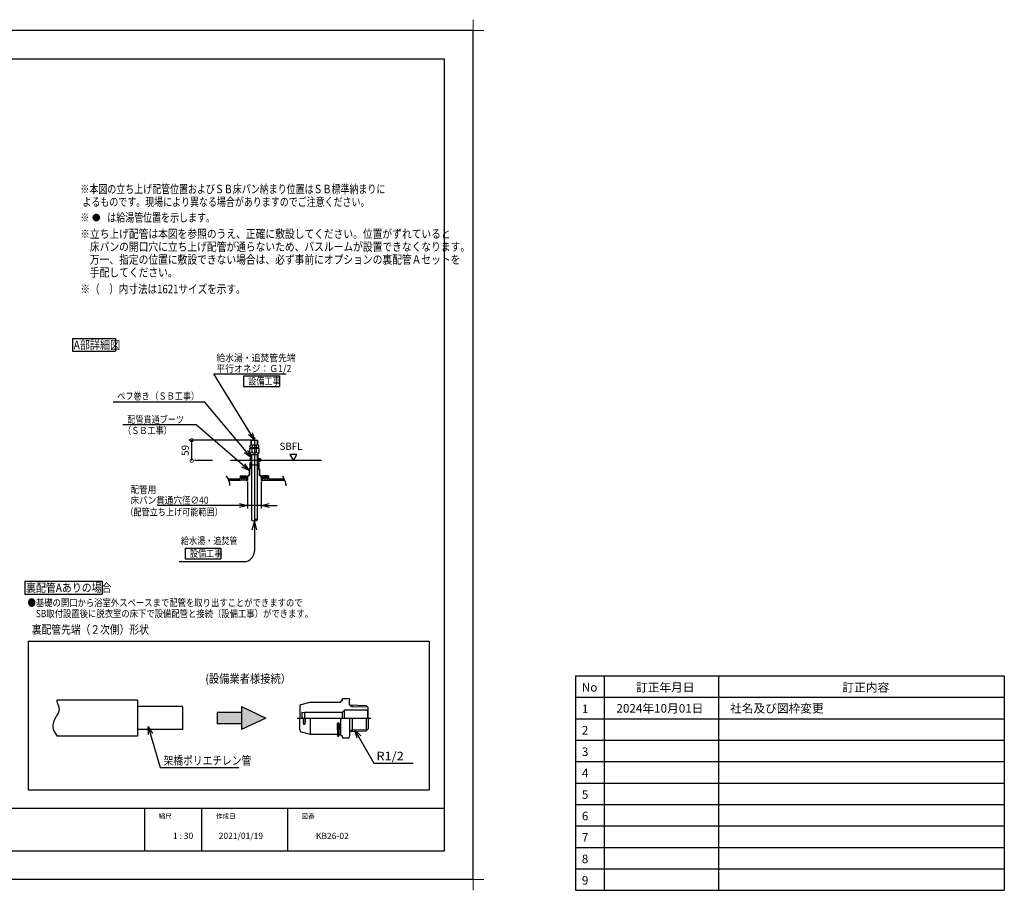
# Model space of a CAD drawing. Extents: x -424 to 186, y -4 to 301.
# Drawn here: x -159 to 186, y -4 to 301 of the extents above; entities that cross this region are included whole.
import ezdxf

# ---------------------------------------------------------------- set-up
doc = ezdxf.new("R2010")
doc.units = 0
doc.linetypes.add('CENTER', pattern=[50.8, 31.75, -6.35, 6.35, -6.35])
doc.linetypes.add('DASHED', pattern=[19.05, 12.7, -6.35])
doc.layers.get('0').update_dxf_attribs({"linetype": 'CONTINUOUS'})
doc.layers.get('DEFPOINTS').update_dxf_attribs({"linetype": 'CONTINUOUS'})
doc.layers.add('1図面枠', color=7, linetype='CONTINUOUS', lineweight=15)
doc.layers.add('RV', color=7, linetype='CONTINUOUS')
doc.layers.add('図面枠', color=3, linetype='CONTINUOUS')
doc.styles.add('MX_NOTE_STANDARD', font='txt.shx', dxfattribs={"bigfont": 'extfont.shx'})
doc.styles.add('SANWA1', font='romans.shx', dxfattribs={"bigfont": 'extfont2.shx'})
doc.dimstyles.new('MX_DIMSTYLE_RV', dxfattribs={"dimtxt": 4.1656, "dimasz": 2.5, "dimexe": 1, "dimexo": 0.5, "dimgap": 1, "dimtad": 1, "dimlfac": 30, "dimdsep": 46, "dimtxsty": 'MX_NOTE_STANDARD', "dimblk1": 'OPEN30', "dimblk2": 'OPEN30', "dimsah": 1, "dimcen": 2.5, "dimadec": 0, "dimazin": 0, "dimtfac": 1, "dimtmove": 0, "dimatfit": 3, "dimldrblk": 'OPEN30', "dimfxl": 1, "dimtzin": 0, "dimarcsym": 0})
doc.dimstyles.new('MXDIMSTYLE', dxfattribs={"dimtxt": 4.1656, "dimasz": 2.5, "dimexe": 1, "dimexo": 0.5, "dimgap": 1, "dimtad": 1, "dimdsep": 46, "dimtxsty": 'MX_NOTE_STANDARD', "dimblk1": 'OPEN30', "dimblk2": 'OPEN30', "dimsah": 1, "dimcen": 2.5, "dimadec": 0, "dimazin": 0, "dimtfac": 1, "dimtmove": 0, "dimatfit": 3, "dimldrblk": 'OPEN30', "dimfxl": 1, "dimtzin": 0, "dimarcsym": 0})
pattern_1 = [(45, (0, 7.5), (-0.4073444, 0.4073444), [])]

# ---------------------------------------------------------------- blocks, each defined once
blk = doc.blocks.new('_OPEN30')
at = {"color": 0, "linetype": 'ByBlock', "lineweight": -2}
for p, q in [((-1, 0.267949), (0, 0)), ((0, 0), (-1, -0.267949)), ((0, 0), (-1, 0))]:
    blk.add_line(p, q, dxfattribs=at)
blk = doc.blocks.new('*D49')
at = {"layer": 'DEFPOINTS', "color": 0}
for p in [(-78.97, 139.63), (-74.13, 139.63), (-78.97, 130.83)]:
    blk.add_point(p, dxfattribs=at)
at = {"layer": 'RV', "color": 0, "linetype": 'Continuous', "lineweight": -2}
for p, q in [((-78.97, 139.13), (-78.97, 129.83)), ((-74.13, 139.13), (-74.13, 129.83)), ((-78.97, 130.83), (-110.39, 130.83)), ((-81.74, 130.83), (-84.51, 130.83)), ((-74.13, 130.83), (-78.97, 130.83)), ((-71.36, 130.83), (-68.59, 130.83))]:
    blk.add_line(p, q, dxfattribs=at)
at = {"layer": 'RV', "color": 0, "lineweight": -2, "xscale": 2.77, "yscale": 2.77, "zscale": 2.77}
blk.add_blockref('_OPEN30', (-78.97, 130.83), dxfattribs=at)
at = {"layer": 'RV', "color": 0, "lineweight": -2, "xscale": 2.77, "yscale": 2.77, "zscale": 2.77, "rotation": 180}
blk.add_blockref('_OPEN30', (-74.13, 130.83), dxfattribs=at)
blk = doc.blocks.new('_DOTSMALL')
at = {"color": 0, "linetype": 'ByBlock', "lineweight": -2, "const_width": 0.5}
blk.add_lwpolyline([(-0.0625, 0, 1), (0.0625, 0, 1)], format="xyb", close=True, dxfattribs=at)
blk = doc.blocks.new('*D50')
at = {"layer": 'DEFPOINTS', "color": 0}
for p in [(-98.46, 153.66), (-76.55, 153.66), (-93.53, 146.52)]:
    blk.add_point(p, dxfattribs=at)
at = {"layer": 'RV', "color": 0, "linetype": 'Continuous', "lineweight": -2}
for p, q in [((-77.05, 153.66), (-99.46, 153.66)), ((-98.46, 146.52), (-98.46, 153.66))]:
    blk.add_line(p, q, dxfattribs=at)
at = {"layer": 'RV', "color": 0, "lineweight": -2, "xscale": 2.32, "yscale": 2.32, "zscale": 2.32}
for p, rotation in [((-98.46, 153.66), 90), ((-98.46, 146.52), 270)]:
    blk.add_blockref('_DOTSMALL', p, dxfattribs=dict(at, rotation=rotation))
at = {"layer": 'RV', "color": 0, "linetype": 'Continuous', "insert": (-100.73, 150.09), "char_height": 2.54, "attachment_point": 5, "rotation": 90, "line_spacing_factor": 0.9, "style": 'MX_NOTE_STANDARD'}
blk.add_mtext('\\A1;59', dxfattribs=at)
blk = doc.blocks.new('$DOTFIL')
at = {"color": 0, "linetype": 'Continuous', "lineweight": -2, "const_width": 1}
blk.add_lwpolyline([(-0.5, 0, 1), (0.5, 0, 1)], format="xyb", close=True, dxfattribs=at)
blk = doc.blocks.new('$TRI')
at = {"color": 0, "linetype": 'Continuous', "lineweight": -2}
for p, q in [((0.5, 0.87), (0, 0)), ((0, 0), (1, 0)), ((1, 0), (0.5, 0.87))]:
    blk.add_line(p, q, dxfattribs=at)
blk = doc.blocks.new('グループ-6')
at = {"layer": '1図面枠', "color": 7, "linetype": 'Continuous', "lineweight": 15}
for p, q in [((-4200, 2895), (-4200, 3045)), ((4200, 2895), (4200, 3045)), ((-4275, 2970), (-4125, 2970)), ((4275, 2970), (4125, 2970)), ((-4200, -2895), (-4200, -3045)), ((4200, -2895), (4200, -3045)), ((-4275, -2970), (-4125, -2970)), ((4275, -2970), (4125, -2970))]:
    blk.add_line(p, q, dxfattribs=at)

msp = doc.modelspace()

# ---------------------------------------------------------------- hatches: boundary and pattern name
at = {"layer": 'RV', "linetype": 'Continuous'}
h = msp.add_hatch(dxfattribs=at)
h.set_pattern_fill('ANSI31', scale=0.18144, style=0)
h.set_pattern_definition(pattern_1)
edge = h.paths.add_edge_path()
edge.add_line((-81.144, 140.475), (-81.386, 140.475))
edge.add_line((-81.386, 140.475), (-81.573, 140.151))
edge.add_line((-81.573, 140.151), (-85.814, 140.151))
edge.add_arc((-93.093, 136.663), 8.072, 21.85087, 25.60302, ccw=False)
edge.add_line((-85.601, 139.668), (-81.386, 139.668))
edge.add_line((-81.386, 139.668), (-79.572, 139.628))
edge.add_line((-79.572, 139.628), (-78.967, 139.628))
edge.add_line((-78.967, 139.628), (-78.967, 140.475))
edge.add_line((-78.967, 140.475), (-81.144, 140.475))
h = msp.add_hatch(dxfattribs=at)
h.set_pattern_fill('ANSI31', scale=0.18144, style=0)
h.set_pattern_definition(pattern_1)
edge = h.paths.add_edge_path()
edge.add_line((-74.129, 140.475), (-74.129, 139.628))
edge.add_line((-74.129, 139.628), (-73.524, 139.628))
edge.add_line((-73.524, 139.628), (-71.71, 139.668))
edge.add_line((-71.71, 139.668), (-65.985, 139.668))
edge.add_arc((-73.928, 136.317), 8.62, 22.87529, 26.41403)
edge.add_line((-66.207, 140.151), (-71.523, 140.151))
edge.add_line((-71.523, 140.151), (-71.71, 140.475))
edge.add_line((-71.71, 140.475), (-71.951, 140.475))
edge.add_line((-71.951, 140.475), (-74.129, 140.475))
msp.add_hatch(color=7, dxfattribs=at).paths.add_polyline_path([(-89.603, 58.481), (-89.603, 54.448), (-81.039, 54.448), (-81.039, 52.432), (-72.474, 56.464), (-81.039, 60.497), (-81.039, 58.481)])

# ---------------------------------------------------------------- linework, layer by layer
for p, q in [((35.785, 71.246), (35.785, -3.754)), ((35.785, 71.246), (185.785, 71.246)), ((45.785, 71.246), (45.785, -3.754)), ((85.785, 71.246), (85.785, -3.754)), ((185.785, 71.246), (185.785, -3.754)), ((35.785, 63.746), (185.785, 63.746)), ((35.785, 56.246), (185.785, 56.246)), ((35.785, 48.746), (185.785, 48.746)), ((35.785, 41.246), (185.785, 41.246)), ((35.785, 33.746), (185.785, 33.746)), ((-115, 25), (-115, 10)), ((-95, 25), (-95, 10)), ((-65, 25), (-65, 10)), ((35.785, 26.246), (185.785, 26.246)), ((35.785, 18.746), (185.785, 18.746)), ((35.785, 11.246), (185.785, 11.246)), ((35.785, 3.746), (185.785, 3.746)), ((35.785, -3.754), (185.785, -3.754))]:
    msp.add_line(p, q)
at = {"layer": 'DEFPOINTS'}
for p, q in [((0, 297), (-420, 297)), ((0, 0), (0, 297)), ((0, 0), (-420, 0))]:
    msp.add_line(p, q, dxfattribs=at)
at = {"layer": 'RV', "color": 7, "linetype": 'Continuous'}
for p, q in [((-140.167, 189.261), (-140.167, 184.765)), ((-140.167, 189.261), (-125.167, 189.261)), ((-125.167, 189.261), (-125.167, 184.765)), ((-140.167, 184.765), (-125.167, 184.765)), ((-80.304, 176.194), (-80.304, 172.447)), ((-80.304, 176.194), (-67.804, 176.194)), ((-67.804, 176.194), (-67.804, 172.447)), ((-80.304, 172.447), (-67.804, 172.447)), ((-78.075, 151.785), (-78.075, 151.301)), ((-77.806, 153.578), (-77.666, 153.659)), ((-75.271, 153.578), (-77.806, 153.578)), ((-77.806, 153.578), (-77.806, 151.966)), ((-77.806, 152.049), (-75.271, 152.049)), ((-77.806, 151.966), (-77.666, 152.047)), ((-75.271, 151.966), (-77.806, 151.966)), ((-77.666, 153.659), (-77.666, 152.049)), ((-77.666, 153.659), (-75.412, 153.659)), ((-77.307, 151.785), (-77.307, 151.301)), ((-75.771, 151.301), (-75.771, 151.785)), ((-75.412, 153.659), (-75.271, 153.578)), ((-75.412, 152.049), (-75.412, 153.659)), ((-75.412, 152.047), (-75.272, 151.966)), ((-75.271, 151.966), (-75.271, 153.578)), ((-75.003, 151.301), (-75.003, 151.785)), ((-78.176, 150.716), (-77.967, 150.837)), ((-78.176, 149.422), (-78.176, 150.716)), ((-77.758, 148.697), (-78.176, 149.422)), ((-77.967, 150.837), (-75.129, 150.837)), ((-77.851, 151.145), (-77.851, 150.837)), ((-77.851, 151.119), (-75.245, 151.119)), ((-77.818, 148.527), (-77.818, 144.899)), ((-75.278, 148.527), (-77.818, 148.527)), ((-77.766, 151.119), (-77.766, 150.837)), ((-77.758, 148.697), (-75.338, 148.697)), ((-77.624, 148.697), (-75.471, 148.697)), ((-77.576, 148.697), (-77.576, 148.527)), ((-77.357, 149.358), (-77.357, 150.714)), ((-75.738, 149.358), (-75.738, 150.714)), ((-75.52, 148.697), (-75.52, 148.527)), ((-75.338, 148.697), (-74.92, 149.422)), ((-75.329, 151.119), (-75.329, 150.837)), ((-75.278, 148.527), (-75.278, 144.899)), ((-75.245, 151.14), (-75.245, 150.837)), ((-74.92, 150.716), (-75.129, 150.837)), ((-74.92, 149.422), (-74.92, 150.714)), ((-77.818, 147.136), (-78.181, 147.136)), ((-78.181, 147.136), (-78.181, 146.532)), ((-77.818, 146.532), (-78.181, 146.532)), ((-78.09, 145.616), (-78.03, 145.616)), ((-78.09, 145.616), (-78.09, 143.801)), ((-78.03, 145.857), (-77.697, 146.099)), ((-78.03, 145.857), (-78.03, 145.616)), ((-77.909, 145.598), (-77.909, 143.826)), ((-75.278, 144.899), (-77.818, 144.899)), ((-77.809, 145.794), (-77.615, 145.935)), ((-77.697, 147.914), (-77.697, 146.099)), ((-77.697, 147.914), (-77.516, 147.914)), ((-77.576, 144.899), (-77.576, 125.718)), ((-77.516, 147.914), (-77.516, 146.13)), ((-75.58, 147.914), (-75.58, 146.13)), ((-75.399, 147.914), (-75.58, 147.914)), ((-75.52, 144.899), (-75.52, 125.718)), ((-75.287, 145.794), (-75.481, 145.935)), ((-75.399, 147.914), (-75.399, 146.099)), ((-75.066, 145.857), (-75.399, 146.099)), ((-75.278, 147.318), (-74.552, 147.318)), ((-75.278, 147.136), (-74.673, 147.136)), ((-75.278, 146.532), (-74.673, 146.532)), ((-75.278, 146.35), (-74.552, 146.35)), ((-75.187, 145.598), (-75.187, 143.826)), ((-75.066, 145.857), (-75.066, 145.616)), ((-75.006, 145.616), (-75.066, 145.616)), ((-75.006, 145.616), (-75.006, 143.801)), ((-74.975, 147.136), (-74.975, 146.532)), ((-74.673, 147.136), (-74.673, 146.532)), ((-74.431, 147.197), (-74.431, 146.471)), ((-79.209, 141.019), (-78.482, 141.45)), ((-78.789, 141.057), (-78.389, 141.294)), ((-78.393, 143.317), (-78.393, 141.606)), ((-78.393, 143.317), (-78.332, 143.317)), ((-78.332, 143.559), (-78.09, 143.801)), ((-78.332, 143.559), (-78.332, 143.317)), ((-78.211, 143.323), (-78.211, 141.606)), ((-78.14, 143.494), (-77.98, 143.655)), ((-74.956, 143.494), (-75.116, 143.655)), ((-74.764, 143.559), (-75.006, 143.801)), ((-74.885, 143.323), (-74.885, 141.606)), ((-74.764, 143.559), (-74.764, 143.317)), ((-74.703, 143.317), (-74.764, 143.317)), ((-74.307, 141.057), (-74.707, 141.294)), ((-74.703, 143.317), (-74.703, 141.606)), ((-73.887, 141.019), (-74.614, 141.45)), ((-85.814, 140.151), (-81.573, 140.151)), ((-85.601, 139.668), (-81.386, 139.668)), ((-81.573, 140.151), (-81.386, 140.475)), ((-81.538, 141.2), (-81.548, 140.596)), ((-81.548, 140.596), (-81.179, 140.596)), ((-81.538, 141.2), (-79.36, 141.2)), ((-81.386, 140.475), (-78.967, 140.475)), ((-79.572, 139.628), (-81.386, 139.668)), ((-81.175, 140.838), (-81.179, 140.596)), ((-81.175, 140.838), (-79.367, 140.838)), ((-81.144, 140.838), (-79.33, 140.838)), ((-81.144, 140.838), (-81.144, 140.475)), ((-81.144, 140.475), (-78.967, 140.475)), ((-79.572, 139.628), (-78.967, 139.628)), ((-79.36, 141.2), (-79.367, 140.838)), ((-79.33, 141.019), (-79.33, 140.838)), ((-79.33, 141.019), (-79.209, 141.019)), ((-78.967, 140.745), (-78.967, 140.475)), ((-78.967, 140.475), (-78.967, 139.628)), ((-74.129, 140.745), (-74.129, 140.475)), ((-74.129, 140.475), (-74.129, 139.628)), ((-74.129, 140.475), (-71.71, 140.475)), ((-71.951, 140.475), (-74.129, 140.475)), ((-74.129, 139.628), (-73.524, 139.628)), ((-73.766, 141.019), (-73.887, 141.019)), ((-73.766, 141.019), (-73.766, 140.838)), ((-71.951, 140.838), (-73.766, 140.838)), ((-71.558, 141.2), (-73.736, 141.2)), ((-73.736, 141.2), (-73.729, 140.838)), ((-71.921, 140.838), (-73.729, 140.838)), ((-73.524, 139.628), (-71.71, 139.668)), ((-71.951, 140.838), (-71.951, 140.475)), ((-71.921, 140.838), (-71.917, 140.596)), ((-71.548, 140.596), (-71.917, 140.596)), ((-71.71, 140.475), (-71.523, 140.151)), ((-71.71, 139.668), (-65.985, 139.668)), ((-71.558, 141.2), (-71.548, 140.596)), ((-71.523, 140.151), (-66.207, 140.151)), ((-76.548, 125.113), (-76.548, 114.831)), ((-100.717, 115.955), (-100.717, 112.208)), ((-100.717, 115.955), (-88.217, 115.955)), ((-88.217, 115.955), (-88.217, 112.208)), ((-102.791, 111.202), (-80.177, 111.202)), ((-100.717, 112.208), (-88.217, 112.208)), ((-156.834, 104.347), (-156.834, 99.851)), ((-156.834, 104.347), (-129.834, 104.347)), ((-129.834, 104.347), (-129.834, 99.851)), ((-156.834, 99.851), (-129.834, 99.851)), ((-155.707, 83.337), (-155.707, 31.412)), ((-155.707, 83.337), (-15.345, 83.337)), ((-15.345, 83.337), (-15.345, 31.412)), ((-117.471, 62.763), (-145.678, 62.763)), ((-117.471, 62.763), (-117.471, 50.166)), ((-60.144, 61.229), (-56.966, 62.08)), ((-56.966, 62.08), (-46.498, 62.08)), ((-46.282, 62.512), (-46.282, 62.296)), ((-46.282, 62.512), (-45.85, 62.512)), ((-45.85, 62.728), (-45.677, 63.376)), ((-45.85, 62.728), (-45.85, 62.512)), ((-45.677, 63.376), (-43.432, 63.376)), ((-43.432, 63.376), (-43.258, 62.728)), ((-43.258, 61.087), (-43.258, 62.728)), ((-101.725, 60.497), (-117.471, 60.497)), ((-101.725, 60.497), (-101.725, 52.432)), ((-81.039, 60.497), (-81.039, 52.432)), ((-81.039, 60.497), (-72.474, 56.464)), ((-60.625, 60.603), (-60.625, 56.464)), ((-59.89, 58.56), (-59.89, 56.464)), ((-59.89, 58.56), (-59.033, 58.408)), ((-45.85, 58.408), (-44.986, 59.272)), ((-36.994, 59.272), (-44.986, 59.272)), ((-44.986, 56.464), (-44.986, 59.272)), ((-43.258, 61.087), (-42.339, 60.556)), ((-43.258, 61.087), (-37.426, 60.901)), ((-42.339, 60.556), (-42.339, 61.058)), ((-42.339, 60.556), (-36.94, 60.383)), ((-37.426, 60.901), (-36.778, 60.211)), ((-36.994, 59.272), (-36.778, 59.488)), ((-36.994, 59.272), (-36.994, 56.464)), ((-36.778, 56.464), (-36.778, 60.211)), ((-89.603, 58.481), (-89.603, 54.448)), ((-89.603, 58.481), (-89.603, 54.448)), ((-81.039, 58.481), (-89.603, 58.481)), ((-72.474, 56.464), (-81.039, 52.432)), ((-60.625, 52.326), (-60.625, 56.464)), ((-59.476, 56.464), (-59.476, 54.659)), ((-59.365, 56.464), (-59.365, 54.659)), ((-59.033, 58.408), (-59.033, 56.464)), ((-45.85, 58.408), (-59.033, 58.408)), ((-58.767, 56.464), (-58.767, 54.659)), ((-56.966, 56.464), (-56.966, 50.848)), ((-46.282, 50.416), (-46.282, 56.464)), ((-45.85, 58.408), (-45.85, 56.464)), ((-43.258, 56.464), (-43.258, 50.2)), ((-42.339, 56.464), (-42.339, 51.871)), ((-37.426, 56.464), (-37.426, 52.028)), ((-36.778, 56.464), (-36.778, 52.718)), ((-101.725, 52.432), (-117.471, 52.432)), ((-81.039, 54.448), (-89.603, 54.448)), ((-60.144, 51.7), (-56.966, 50.848)), ((-47.578, 54.487), (-47.578, 52.455)), ((-47.47, 54.748), (-47.47, 50.373)), ((-46.952, 54.748), (-46.952, 50.373)), ((-46.844, 54.487), (-46.844, 52.455)), ((-43.258, 51.842), (-42.339, 52.373)), ((-43.258, 51.842), (-37.426, 52.028)), ((-42.339, 52.373), (-36.94, 52.546)), ((-37.426, 52.028), (-36.778, 52.718)), ((-117.471, 50.166), (-145.496, 50.166)), ((-56.966, 50.848), (-47.47, 50.848)), ((-46.952, 50.848), (-46.498, 50.848)), ((-46.282, 50.416), (-45.85, 50.416)), ((-45.85, 50.2), (-45.85, 50.416)), ((-45.85, 50.2), (-45.677, 49.552)), ((-45.677, 49.552), (-43.432, 49.552)), ((-43.432, 49.552), (-43.258, 50.2)), ((-155.707, 31.412), (-15.345, 31.412))]:
    msp.add_line(p, q, dxfattribs=at)
at = {"layer": 'RV', "color": 7, "linetype": 'CENTER'}
for p, q in [((-76.548, 154.569), (-76.548, 124.365)), ((-53.087, 146.523), (-103.636, 146.523)), ((-76.548, 140.997), (-76.548, 140.148)), ((-61.557, 56.464), (-35.749, 56.464))]:
    msp.add_line(p, q, dxfattribs=at)
at = {"layer": 'RV', "color": 7, "linetype": 'DASHED'}
for p, q in [((-77.576, 148.527), (-77.576, 144.899)), ((-75.52, 148.527), (-75.52, 144.899))]:
    msp.add_line(p, q, dxfattribs=at)
at = {"layer": 'RV', "color": 7, "linetype": 'Continuous'}
for centre, radius, start, end in [((-77.691, 151.469), 0.497, 39.43056, 140.56945), ((-76.539, 150.249), 1.717, 89.99993, 116.57794), ((-76.539, 150.249), 1.717, 63.42202, 90.00004), ((-75.387, 151.469), 0.497, 39.43056, 140.56945), ((-77.767, 149.982), 0.746, 241.73847, 303.27528), ((-77.691, 151.616), 0.497, 219.4305, 320.5694), ((-77.767, 150.091), 0.746, 56.72472, 90), ((-76.548, 148.097), 2.74, 72.81374, 107.18643), ((-76.548, 151.975), 2.74, 252.81357, 287.18626), ((-76.539, 152.836), 1.717, 243.42206, 270.00002), ((-76.539, 152.836), 1.717, 270.00002, 296.57797), ((-75.387, 151.616), 0.497, 219.43061, 320.56951), ((-75.329, 150.091), 0.746, 90, 123.2747), ((-75.329, 149.982), 0.746, 236.7253, 298.26058), ((-77.667, 145.598), 0.242, 126.02737, 180.00001), ((-77.758, 146.13), 0.242, 306.02737, 0), ((-75.338, 146.13), 0.242, 180.00001, 233.97264), ((-75.429, 145.598), 0.242, 0, 53.97263), ((-74.552, 147.197), 0.121, 0, 90), ((-74.552, 146.471), 0.121, 270, 0), ((-78.574, 141.606), 0.181, 300.65067, 0), ((-78.574, 141.606), 0.363, 300.65067, 0), ((-77.969, 143.323), 0.242, 135, 180.00001), ((-78.151, 143.826), 0.242, 315, 0), ((-74.945, 143.826), 0.242, 180.00001, 225), ((-75.127, 143.323), 0.242, 0, 45), ((-74.522, 141.606), 0.363, 180.00001, 239.34934), ((-74.522, 141.606), 0.181, 180.00001, 239.34934), ((-78.604, 140.745), 0.363, 120.65067, 180.00001), ((-74.492, 140.745), 0.363, 0, 59.34933), ((-77.062, 126.143), 0.667, 219.59712, 320.40288), ((-76.034, 125.292), 0.667, 39.59712, 140.40288), ((-76.034, 126.143), 0.667, 219.59712, 320.40288), ((-80.177, 114.831), 3.629, 270, 0), ((-46.498, 62.296), 0.216, 270, 0), ((-59.977, 60.603), 0.648, 105, 180.00006), ((-59.977, 52.326), 0.648, 179.99994, 255), ((-59.122, 54.659), 0.355, 180, 0), ((-59.01, 54.659), 0.355, 180, 260.93138), ((-47.211, 54.487), 0.367, 0, 180), ((-47.211, 52.455), 0.367, 180, 225.09913), ((-47.211, 52.455), 0.367, 314.90087, 0), ((-47.211, 50.373), 0.259, 180, 0), ((-46.498, 50.632), 0.216, 0, 90)]:
    msp.add_arc(centre, radius, start, end, dxfattribs=at)
for points, start_tangent, end_tangent in [([(-86.41, 141.244), (-85.296, 138.659), (-85.203, 137.888)], (0.5140145, -0.8577815), (0.0544506, -0.9985165)), ([(-66.744, 141.122), (-65.631, 138.537), (-65.537, 137.766)], (0.5140145, -0.8577815), (0.0544506, -0.9985165)), ([(-145.678, 62.763), (-145.503, 61.869), (-144.829, 59.595), (-146.008, 56.817), (-147.018, 53.196), (-145.496, 50.166)], (0.1184524, -0.9929597), (0.6721893, -0.7403793))]:
    msp.add_spline(points, degree=3, dxfattribs=dict(at, start_tangent=start_tangent, end_tangent=end_tangent))
at = {"layer": '図面枠'}
for p, q in [((-10, 287), (-410, 287)), ((-10, 10), (-10, 287)), ((-410, 25), (-10, 25)), ((-410, 10), (-10, 10))]:
    msp.add_line(p, q, dxfattribs=at)

# ---------------------------------------------------------------- block references
at = {"layer": '1図面枠', "color": 7, "xscale": 0.05, "yscale": 0.05, "zscale": 0.05}
msp.add_blockref('グループ-6', (-210, 148.5), dxfattribs=at)
at = {"layer": 'RV', "color": 7, "linetype": 'ByBlock', "xscale": 1.33333333333332, "yscale": 1.33333333333332, "zscale": 1.33333333333332}
msp.add_blockref('$DOTFIL', (-131.846, 231.545), dxfattribs=at)
at = {"layer": 'RV', "color": 7, "linetype": 'ByBlock', "xscale": 2.419199963951089, "yscale": 2.419199963951089, "zscale": 2.419199963951089, "rotation": 59.99999955470795}
msp.add_blockref('$TRI', (-62.906, 146.523), dxfattribs=at)
at = {"layer": 'RV', "color": 7, "linetype": 'Continuous', "xscale": 2.77, "yscale": 2.77, "zscale": 2.77, "rotation": 90}
msp.add_blockref('_OPEN30', (-76.548, 125.113), dxfattribs=at)

# ---------------------------------------------------------------- texts
at = {"layer": '1図面枠', "color": 7, "attachment_point": 1, "line_spacing_factor": 0.870768}
for s, insert, char_height in [('{\\fMS PGothic|b0|i0|c128|p0;縮尺}', (-110, 23.049), 1.69131), ('{\\fMS PGothic|b0|i0|c128|p0;作成日}', (-90, 23.021), 1.69131), ('{\\fMS PGothic|b0|i0|c128|p0;図番}', (-60, 23.001), 1.69131), ('{\\fＭＳ Ｐゴシック|b0|i0|c128|p0;1 : 30}', (-105, 16.395), 2.17454), ('{\\fＭＳ Ｐゴシック|b0|i0|c128|p0;2021/01/19}', (-89, 16.395), 2.17454), ('{\\fＭＳ Ｐゴシック|b0|i0|c128|p0;KB26-02}', (-55, 16.349), 2.17454)]:
    msp.add_mtext(s, dxfattribs=dict(at, insert=insert, char_height=char_height))
at = {"layer": 'RV', "color": 7, "linetype": 'Continuous', "style": 'MX_NOTE_STANDARD'}
for s, insert, char_height, attachment_point, line_spacing_factor in [('\\W0.766667;\\A1;※本図の立ち上げ配管位置およびＳＢ床パン納まり位置はＳＢ標準納まりに\\P よるものです。現場により異なる場合がありますのでご注意ください。', (-137.404, 243.028), 3, 1, 0.89928), ('\\W0.766667;\\A1;※\u3000\u3000は給湯管位置を示します。', (-137.404, 233.061), 3, 1, 0.89928), ('\\W0.833333;\\A1;※立ち上げ配管は本図を参照のうえ、正確に敷設してください。位置がずれていると\\P\u3000床パンの開口穴に立ち上げ配管が通らないため、バスルームが設置できなくなります。\\P\u3000万一、指定の位置に敷設できない場合は、必ず事前にオプションの裏配管Ａセットを\\P\u3000手配してください。', (-137.49, 227.361), 3, 1, 0.899281), ('\\W0.819375;\\A1;※（\u3000）内寸法は1621サイズを示す。', (-137.377, 208.061), 3, 1, 0.89928), ('\\W0.862069;\\A1;A部詳細図', (-139.736, 187.013), 3, 4, 0.899281), ('\\W0.903614;\\A1;給水湯・追焚管先端\\P平行オネジ：Ｇ1/2', (-89.813, 183.724), 2.5, 1, 0.8992), ('\\W0.833333;\\A1;設備工事', (-78.707, 174.32), 2.5, 4, 0.8992), ('\\W0.833333;\\A1;ペフ巻き', (-124.515, 170.382), 2.5, 1, 0.8992), ('\\W0.833333;\\A1;（ＳＢ工事）', (-112.915, 170.382), 2.5, 1, 0.8992), ('\\W0.833333;\\A1;配管貫通ブーツ', (-121.013, 162.191), 2.5, 1, 0.8992), ('\\W0.833333;\\A1;（ＳＢ工事）', (-122.458, 158.336), 2.5, 1, 0.8992), ('\\A1;SBFL', (-67.73, 152.795), 2.5, 1, 0.8992), ('\\W0.879029;\\A1;配管用\\P床パン貫通穴径∅40', (-119.863, 137.692), 2.5, 1, 0.8992), ('\\W0.833333;\\A1;（配管立ち上げ可能範囲）', (-121.698, 129.834), 2.5, 1, 0.8992), ('\\W0.833333;\\A1;給水湯・追焚管', (-102.259, 119.753), 2.5, 1, 0.8992), ('\\W0.833333;\\A1;設備工事', (-99.12, 114.082), 2.5, 4, 0.8992), ('\\W0.849057;\\A1;裏配管Aありの場合', (-156.41, 102.099), 3, 4, 0.8992), ('\\W0.841346;\\A1;●基礎の開口から浴室外スペースまで配管を取り出すことができますので\\P\u3000SB取付設置後に脱衣室の床下で設備配管と接続（設備工事）ができます。', (-155.881, 98.104), 2.54, 1, 0.899281), ('\\W0.833333;\\A1;裏配管先端（２次側）形状', (-154.379, 88.969), 3, 1, 0.899281), ('\\W0.876623;\\A1;(設備業者様接続）', (-93.649, 71.782), 3, 1, 0.899281), ('\\W1.090909;\\A1;R1/2', (-33.835, 44.705), 3, 1, 0.8992), ('\\W0.833333;\\A1;架橋ポリエチレン管', (-108.3, 43.15), 3, 1, 0.899281)]:
    msp.add_mtext(s, dxfattribs=dict(at, insert=insert, char_height=char_height, attachment_point=attachment_point, line_spacing_factor=line_spacing_factor))
at = {"layer": 'RV', "color": 110, "linetype": 'Continuous', "line_spacing_factor": 0.899281, "style": 'MX_NOTE_STANDARD'}
for insert, char_height, attachment_point in [((-65.426, 169.336), 2.5, 4), ((-125.906, 159.516), 2.5, 4), ((-122.535, 151.505), 2.5, 4), ((-81.999, 32.755), 0.1042, 7), ((-21.031, 33.173), 4.17, 4), ((-81.999, 30.755), 0.1042, 1)]:
    msp.add_mtext('\\A1;', dxfattribs=dict(at, insert=insert, char_height=char_height, attachment_point=attachment_point))
at = {"layer": '図面枠', "linetype": 'Continuous', "style": 'SANWA1'}
for s, p in [('訂正年月日', (56.941, 65.732)), ('訂正内容', (129.164, 65.732)), ('No', (38.013, 65.732)), ('1', (38.013, 58.232)), ('2024年10月01日', (50.1, 58.387)), ('社名及び図枠変更', (89.852, 58.387)), ('2', (38.013, 50.732)), ('3', (38.013, 43.232)), ('4', (38.013, 35.732)), ('5', (38.013, 28.232)), ('6', (38.013, 20.732)), ('7', (38.013, 13.232)), ('8', (38.013, 5.732)), ('9', (38.013, -1.768))]:
    msp.add_text(s, height=3, dxfattribs=at).set_placement(p)

# ---------------------------------------------------------------- dimensions: what is measured, and where the dimension line sits
at = {"layer": 'RV', "color": 7, "linetype": 'Continuous'}
dim = msp.add_linear_dim(base=(-98.46, 153.659), p1=(-93.527, 146.523), p2=(-76.548, 153.659), angle=90, text='\\A1;<>', dimstyle='MX_DIMSTYLE_RV', override={"dimtxt": 2.54, "dimasz": 2.32, "dimdec": 0, "dimlfac": 8.267196, "dimblk1": 'DOTSMALL', "dimblk2": 'DOTSMALL', "dimse1": 1, "dimtzin": 8}, dxfattribs=at)
dim.commit()
dim.dimension.update_dxf_attribs({"geometry": '*D50', "text_midpoint": (-98.46, 150.091), "dimtype": 160})
dim = msp.add_linear_dim(base=(-78.967, 130.829), p1=(-74.129, 139.628), p2=(-78.967, 139.628), text=' ', dimstyle='MX_DIMSTYLE_RV', override={"dimtxt": 4.2, "dimasz": 2.77, "dimdec": 0, "dimlfac": 0.033333, "dimzin": 0}, dxfattribs=at)
dim.commit()
dim.dimension.update_dxf_attribs({"geometry": '*D49', "text_midpoint": (-108.415, 130.829), "dimtype": 160})

# ---------------------------------------------------------------- leaders
for points in [[(-76.548, 153.659), (-90.696, 176.836), (-65.426, 176.836)], [(-77.697, 147.598), (-93.9, 167.016), (-125.906, 167.016)], [(-78.393, 143.044), (-96.871, 159.005), (-122.535, 159.005)], [(-113.681, 53.508), (-109.539, 39.255), (-81.999, 39.255)], [(-41.36, 52.264), (-34.765, 40.673), (-21.031, 40.673)]]:
    msp.add_leader(points, dimstyle='MXDIMSTYLE', override={"dimasz": 2.77}, dxfattribs=at)
at = {"layer": 'RV', "color": 7, "linetype": 'Continuous', "has_arrowhead": 0}
msp.add_leader([(-76.548, 125.113), (-76.548, 123.903)], dimstyle='MXDIMSTYLE', override={"dimasz": 2.77}, dxfattribs=at)

doc.saveas('drawing.dxf')
